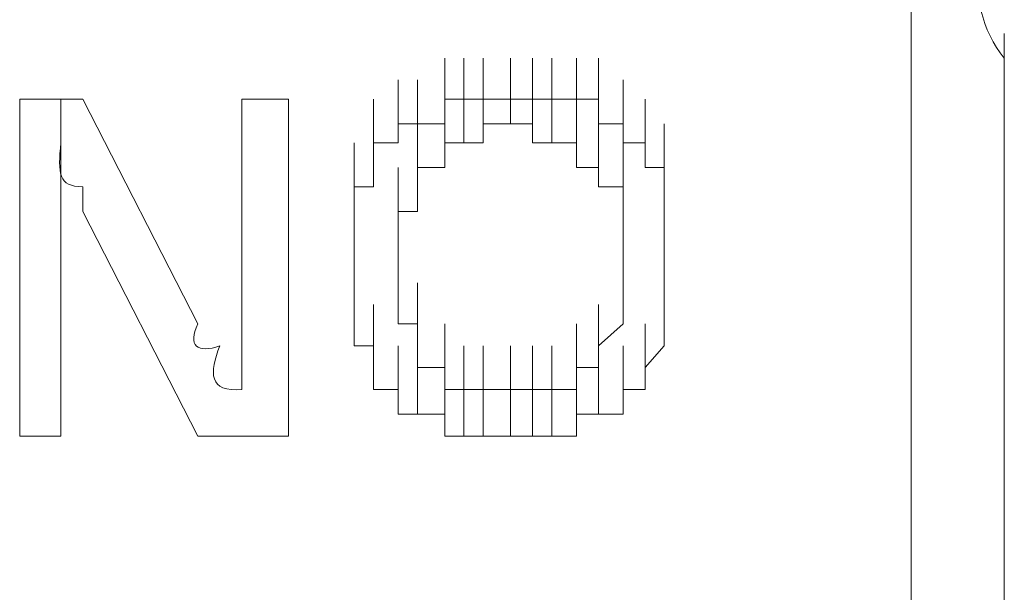
# Model space of a CAD drawing. Units: inches. Extents: x -469 to 2589, y -1198 to 617.
# Drawn here: x 110 to 114, y -510 to -508 of the extents above; entities that cross this region are included whole.
import ezdxf

# ---------------------------------------------------------------- set-up
doc = ezdxf.new("R2010")
doc.units = ezdxf.units.IN
doc.header["$MEASUREMENT"] = 0
doc.layers.add('图层 1', color=7, linetype='Continuous')

msp = doc.modelspace()

# ---------------------------------------------------------------- linework, layer by layer
at = {"layer": '图层 1', "lineweight": 0}
for points in [[(113.4561, -508.0006), (113.4561, -507.7974)], [(113.8625, -508.0006), (113.8625, -507.7974)], [(111.424, -508.0843), (111.424, -507.905)], [(111.424, -508.0843), (111.424, -507.905)], [(111.424, -508.0843), (111.424, -507.905)], [(111.424, -508.0843), (111.424, -507.905)], [(111.424, -508.0843), (111.424, -507.905)], [(111.424, -508.0843), (111.424, -507.905)], [(111.424, -508.0843), (111.424, -507.905)], [(111.424, -508.0843), (111.424, -507.905)], [(111.424, -508.0843), (111.424, -507.905)], [(111.424, -508.0843), (111.424, -507.905)], [(111.424, -508.0843), (111.424, -507.905)], [(111.5076, -508.0843), (111.5076, -507.905)], [(111.5076, -508.0843), (111.5076, -507.905)], [(111.5076, -508.0843), (111.5076, -507.905)], [(111.5076, -508.0843), (111.5076, -507.905)], [(111.5076, -508.0843), (111.5076, -507.905)], [(111.5076, -508.0843), (111.5076, -507.905)], [(111.5076, -508.0843), (111.5076, -507.905)], [(111.5076, -508.0843), (111.5076, -507.905)], [(111.5076, -508.0843), (111.5076, -507.905)], [(111.5076, -508.0843), (111.5076, -507.905)], [(111.5076, -508.0843), (111.5076, -507.905)], [(111.5913, -508.0843), (111.5913, -507.905)], [(111.5913, -508.0843), (111.5913, -507.905)], [(111.5913, -508.0843), (111.5913, -507.905)], [(111.5913, -508.0843), (111.5913, -507.905)], [(111.5913, -508.0843), (111.5913, -507.905)], [(111.5913, -508.0843), (111.5913, -507.905)], [(111.5913, -508.0843), (111.5913, -507.905)], [(111.5913, -508.0843), (111.5913, -507.905)], [(111.5913, -508.0843), (111.5913, -507.905)], [(111.5913, -508.0843), (111.5913, -507.905)], [(111.7108, -508.0843), (111.7108, -507.905)], [(111.7108, -508.0843), (111.7108, -507.905)], [(111.7108, -508.0843), (111.7108, -507.905)], [(111.7108, -508.0843), (111.7108, -507.905)], [(111.7108, -508.0843), (111.7108, -507.905)], [(111.7108, -508.0843), (111.7108, -507.905)], [(111.7108, -508.0843), (111.7108, -507.905)], [(111.7108, -508.0843), (111.7108, -507.905)], [(111.7108, -508.0843), (111.7108, -507.905)], [(111.8065, -508.0843), (111.8065, -507.905)], [(111.8065, -508.0843), (111.8065, -507.905)], [(111.8065, -508.0843), (111.8065, -507.905)], [(111.8065, -508.0843), (111.8065, -507.905)], [(111.8065, -508.0843), (111.8065, -507.905)], [(111.8065, -508.0843), (111.8065, -507.905)], [(111.8065, -508.0843), (111.8065, -507.905)], [(111.8065, -508.0843), (111.8065, -507.905)], [(111.8065, -508.0843), (111.8065, -507.905)], [(111.8065, -508.0843), (111.8065, -507.905)], [(111.8901, -508.0843), (111.8901, -507.905)], [(111.8901, -508.0843), (111.8901, -507.905)], [(111.8901, -508.0843), (111.8901, -507.905)], [(111.8901, -508.0843), (111.8901, -507.905)], [(111.8901, -508.0843), (111.8901, -507.905)], [(111.8901, -508.0843), (111.8901, -507.905)], [(111.8901, -508.0843), (111.8901, -507.905)], [(111.8901, -508.0843), (111.8901, -507.905)], [(111.8901, -508.0843), (111.8901, -507.905)], [(111.8901, -508.0843), (111.8901, -507.905)], [(111.8901, -508.0843), (111.8901, -507.905)], [(111.9977, -508.0843), (111.9977, -507.905)], [(111.9977, -508.0843), (111.9977, -507.905)], [(111.9977, -508.0843), (111.9977, -507.905)], [(111.9977, -508.0843), (111.9977, -507.905)], [(111.9977, -508.0843), (111.9977, -507.905)], [(111.9977, -508.0843), (111.9977, -507.905)], [(111.9977, -508.0843), (111.9977, -507.905)], [(111.9977, -508.0843), (111.9977, -507.905)], [(111.9977, -508.0843), (111.9977, -507.905)], [(111.9977, -508.0843), (111.9977, -507.905)], [(111.9977, -508.0843), (111.9977, -507.905)], [(111.9977, -508.0843), (111.9977, -507.905)], [(112.0934, -508.0843), (112.0934, -507.905)], [(112.0934, -508.0843), (112.0934, -507.905)], [(113.4561, -507.905), (113.4561, -508.0006)], [(113.4561, -508.0843), (113.4561, -507.905)], [(113.8625, -507.905), (113.8625, -508.0006)], [(113.8625, -508.0843), (113.8625, -507.905)], [(111.2207, -508.1919), (111.2207, -508.0006)], [(111.2207, -508.1919), (111.2207, -508.0006)], [(111.2207, -508.1919), (111.2207, -508.0006)], [(111.2207, -508.1919), (111.2207, -508.0006)], [(111.2207, -508.1919), (111.2207, -508.0006)], [(111.3044, -508.1919), (111.3044, -508.0006)], [(111.3044, -508.1919), (111.3044, -508.0006)], [(111.3044, -508.1919), (111.3044, -508.0006)], [(111.3044, -508.1919), (111.3044, -508.0006)], [(111.3044, -508.1919), (111.3044, -508.0006)], [(111.3044, -508.1919), (111.3044, -508.0006)], [(111.3044, -508.1919), (111.3044, -508.0006)], [(111.3044, -508.1919), (111.3044, -508.0006)], [(111.3044, -508.1919), (111.3044, -508.0006)], [(111.3044, -508.1919), (111.3044, -508.0006)], [(111.3044, -508.1919), (111.3044, -508.0006)], [(111.3044, -508.1919), (111.3044, -508.0006)], [(111.3044, -508.1919), (111.3044, -508.0006)], [(111.3044, -508.1919), (111.3044, -508.0006)], [(111.5913, -508.1919), (111.5913, -508.0006)], [(111.7108, -508.1919), (111.7108, -508.0006)], [(111.7108, -508.1919), (111.7108, -508.0006)], [(111.7108, -508.1919), (111.7108, -508.0006)], [(111.7108, -508.1919), (111.7108, -508.0006)], [(111.7108, -508.1919), (111.7108, -508.0006)], [(111.7108, -508.1919), (111.7108, -508.0006)], [(111.7108, -508.1919), (111.7108, -508.0006)], [(111.7108, -508.1919), (111.7108, -508.0006)], [(111.7108, -508.1919), (111.7108, -508.0006)], [(111.7108, -508.1919), (111.7108, -508.0006)], [(111.7108, -508.1919), (111.7108, -508.0006)], [(111.7108, -508.1919), (111.7108, -508.0006)], [(111.7108, -508.1919), (111.7108, -508.0006)], [(111.7108, -508.1919), (111.7108, -508.0006)], [(111.7108, -508.1919), (111.7108, -508.0006)], [(111.8065, -508.1919), (111.8065, -508.0006)], [(111.8065, -508.1919), (111.8065, -508.0006)], [(111.8065, -508.1919), (111.8065, -508.0006)], [(111.8065, -508.1919), (111.8065, -508.0006)], [(111.8065, -508.1919), (111.8065, -508.0006)], [(112.0934, -508.1919), (112.0934, -508.0006)], [(112.0934, -508.1919), (112.0934, -508.0006)], [(112.0934, -508.1919), (112.0934, -508.0006)], [(112.0934, -508.1919), (112.0934, -508.0006)], [(112.0934, -508.1919), (112.0934, -508.0006)], [(112.0934, -508.1919), (112.0934, -508.0006)], [(112.0934, -508.1919), (112.0934, -508.0006)], [(112.0934, -508.1919), (112.0934, -508.0006)], [(112.0934, -508.1919), (112.0934, -508.0006)], [(112.0934, -508.1919), (112.0934, -508.0006)], [(112.2009, -508.1919), (112.2009, -508.0006)], [(112.2009, -508.1919), (112.2009, -508.0006)], [(112.2009, -508.1919), (112.2009, -508.0006)], [(112.2009, -508.1919), (112.2009, -508.0006)], [(112.2009, -508.1919), (112.2009, -508.0006)], [(112.2009, -508.1919), (112.2009, -508.0006)], [(112.2009, -508.1919), (112.2009, -508.0006)], [(112.2009, -508.1919), (112.2009, -508.0006)], [(112.2009, -508.1919), (112.2009, -508.0006)], [(113.4561, -508.0006), (113.4561, -508.0843)], [(113.4561, -508.1919), (113.4561, -508.0006)], [(113.8625, -508.0006), (113.8625, -508.0843)], [(113.8625, -508.1919), (113.8625, -508.0006)], [(109.5712, -508.0843), (109.5712, -509.5546)], [(109.5712, -508.0843), (109.8461, -508.0843)], [(109.7505, -508.2756), (109.7505, -508.0843)], [(109.7505, -508.2756), (109.7505, -508.0843)], [(109.8461, -508.0843), (110.3481, -509.0645)], [(110.5394, -508.0843), (110.5394, -508.9808)], [(110.5394, -508.0843), (110.7426, -508.0843)], [(110.7426, -508.0843), (110.7426, -509.5546)], [(111.1132, -508.2756), (111.1132, -508.0843)], [(111.1132, -508.2756), (111.1132, -508.0843)], [(111.1132, -508.2756), (111.1132, -508.0843)], [(111.2207, -508.2756), (111.2207, -508.0843)], [(111.2207, -508.2756), (111.2207, -508.0843)], [(111.2207, -508.2756), (111.2207, -508.0843)], [(111.2207, -508.2756), (111.2207, -508.0843)], [(111.2207, -508.2756), (111.2207, -508.0843)], [(111.2207, -508.2756), (111.2207, -508.0843)], [(111.2207, -508.2756), (111.2207, -508.0843)], [(111.2207, -508.2756), (111.2207, -508.0843)], [(111.2207, -508.2756), (111.2207, -508.0843)], [(111.2207, -508.2756), (111.2207, -508.0843)], [(111.2207, -508.2756), (111.2207, -508.0843)], [(111.424, -508.1919), (111.424, -508.0843)], [(111.424, -508.0843), (111.5076, -508.0843)], [(111.424, -508.2756), (111.424, -508.0843)], [(111.424, -508.2756), (111.424, -508.0843)], [(111.424, -508.2756), (111.424, -508.0843)], [(111.424, -508.2756), (111.424, -508.0843)], [(111.424, -508.2756), (111.424, -508.0843)], [(111.424, -508.2756), (111.424, -508.0843)], [(111.5076, -508.0843), (111.5913, -508.0843)], [(111.5076, -508.2756), (111.5076, -508.0843)], [(111.5076, -508.2756), (111.5076, -508.0843)], [(111.5076, -508.2756), (111.5076, -508.0843)], [(111.5076, -508.2756), (111.5076, -508.0843)], [(111.5076, -508.2756), (111.5076, -508.0843)], [(111.5076, -508.2756), (111.5076, -508.0843)], [(111.5076, -508.2756), (111.5076, -508.0843)], [(111.5076, -508.2756), (111.5076, -508.0843)], [(111.5076, -508.2756), (111.5076, -508.0843)], [(111.5076, -508.2756), (111.5076, -508.0843)], [(111.5076, -508.2756), (111.5076, -508.0843)], [(111.5076, -508.2756), (111.5076, -508.0843)], [(111.5076, -508.2756), (111.5076, -508.0843)], [(111.5076, -508.2756), (111.5076, -508.0843)], [(111.5076, -508.2756), (111.5076, -508.0843)], [(111.5076, -508.2756), (111.5076, -508.0843)], [(111.5076, -508.2756), (111.5076, -508.0843)], [(111.5076, -508.2756), (111.5076, -508.0843)], [(111.5913, -508.0843), (111.7108, -508.0843)], [(111.5913, -508.2756), (111.5913, -508.0843)], [(111.5913, -508.2756), (111.5913, -508.0843)], [(111.5913, -508.2756), (111.5913, -508.0843)], [(111.5913, -508.2756), (111.5913, -508.0843)], [(111.5913, -508.2756), (111.5913, -508.0843)], [(111.5913, -508.2756), (111.5913, -508.0843)], [(111.5913, -508.2756), (111.5913, -508.0843)], [(111.5913, -508.2756), (111.5913, -508.0843)], [(111.5913, -508.2756), (111.5913, -508.0843)], [(111.5913, -508.2756), (111.5913, -508.0843)], [(111.5913, -508.2756), (111.5913, -508.0843)], [(111.5913, -508.2756), (111.5913, -508.0843)], [(111.5913, -508.2756), (111.5913, -508.0843)], [(111.5913, -508.2756), (111.5913, -508.0843)], [(111.5913, -508.2756), (111.5913, -508.0843)], [(111.7108, -508.0843), (111.8065, -508.0843)], [(111.8065, -508.0843), (111.8901, -508.0843)], [(111.8065, -508.2756), (111.8065, -508.0843)], [(111.8065, -508.2756), (111.8065, -508.0843)], [(111.8065, -508.2756), (111.8065, -508.0843)], [(111.8065, -508.2756), (111.8065, -508.0843)], [(111.8065, -508.2756), (111.8065, -508.0843)], [(111.8065, -508.2756), (111.8065, -508.0843)], [(111.8065, -508.2756), (111.8065, -508.0843)], [(111.8065, -508.2756), (111.8065, -508.0843)], [(111.8065, -508.2756), (111.8065, -508.0843)], [(111.8901, -508.0843), (111.9977, -508.0843)], [(111.8901, -508.2756), (111.8901, -508.0843)], [(111.8901, -508.2756), (111.8901, -508.0843)], [(111.8901, -508.2756), (111.8901, -508.0843)], [(111.8901, -508.2756), (111.8901, -508.0843)], [(111.8901, -508.2756), (111.8901, -508.0843)], [(111.8901, -508.2756), (111.8901, -508.0843)], [(111.8901, -508.2756), (111.8901, -508.0843)], [(111.8901, -508.2756), (111.8901, -508.0843)], [(111.8901, -508.2756), (111.8901, -508.0843)], [(111.8901, -508.2756), (111.8901, -508.0843)], [(111.8901, -508.2756), (111.8901, -508.0843)], [(111.8901, -508.2756), (111.8901, -508.0843)], [(111.8901, -508.2756), (111.8901, -508.0843)], [(111.8901, -508.2756), (111.8901, -508.0843)], [(111.8901, -508.2756), (111.8901, -508.0843)], [(111.8901, -508.2756), (111.8901, -508.0843)], [(111.8901, -508.2756), (111.8901, -508.0843)], [(111.8901, -508.2756), (111.8901, -508.0843)], [(111.9977, -508.0843), (112.0934, -508.0843)], [(111.9977, -508.2756), (111.9977, -508.0843)], [(111.9977, -508.2756), (111.9977, -508.0843)], [(111.9977, -508.2756), (111.9977, -508.0843)], [(111.9977, -508.2756), (111.9977, -508.0843)], [(111.9977, -508.2756), (111.9977, -508.0843)], [(111.9977, -508.2756), (111.9977, -508.0843)], [(111.9977, -508.2756), (111.9977, -508.0843)], [(111.9977, -508.2756), (111.9977, -508.0843)], [(111.9977, -508.2756), (111.9977, -508.0843)], [(111.9977, -508.2756), (111.9977, -508.0843)], [(111.9977, -508.2756), (111.9977, -508.0843)], [(111.9977, -508.2756), (111.9977, -508.0843)], [(111.9977, -508.2756), (111.9977, -508.0843)], [(112.0934, -508.0843), (112.0934, -508.1919)], [(112.2009, -508.2756), (112.2009, -508.0843)], [(112.2009, -508.2756), (112.2009, -508.0843)], [(112.2009, -508.2756), (112.2009, -508.0843)], [(112.2009, -508.2756), (112.2009, -508.0843)], [(112.2009, -508.2756), (112.2009, -508.0843)], [(112.2009, -508.2756), (112.2009, -508.0843)], [(112.2966, -508.2756), (112.2966, -508.0843)], [(112.2966, -508.2756), (112.2966, -508.0843)], [(112.2966, -508.2756), (112.2966, -508.0843)], [(112.2966, -508.2756), (112.2966, -508.0843)], [(112.2966, -508.2756), (112.2966, -508.0843)], [(112.2966, -508.2756), (112.2966, -508.0843)], [(112.2966, -508.2756), (112.2966, -508.0843)], [(112.2966, -508.2756), (112.2966, -508.0843)], [(112.2966, -508.2756), (112.2966, -508.0843)], [(113.4561, -508.0843), (113.4561, -508.1919)], [(113.4561, -508.2756), (113.4561, -508.0843)], [(113.8625, -508.2756), (113.8625, -508.0843)], [(113.8625, -508.0843), (113.8625, -508.1919)], [(111.1132, -508.3831), (111.1132, -508.1919)], [(111.1132, -508.3831), (111.1132, -508.1919)], [(111.1132, -508.3831), (111.1132, -508.1919)], [(111.1132, -508.3831), (111.1132, -508.1919)], [(111.1132, -508.3831), (111.1132, -508.1919)], [(111.1132, -508.3831), (111.1132, -508.1919)], [(111.1132, -508.3831), (111.1132, -508.1919)], [(111.1132, -508.3831), (111.1132, -508.1919)], [(111.1132, -508.3831), (111.1132, -508.1919)], [(111.1132, -508.3831), (111.1132, -508.1919)], [(111.1132, -508.3831), (111.1132, -508.1919)], [(111.1132, -508.3831), (111.1132, -508.1919)], [(111.1132, -508.3831), (111.1132, -508.1919)], [(111.2207, -508.2756), (111.2207, -508.1919)], [(111.2207, -508.1919), (111.3044, -508.1919)], [(111.3044, -508.1919), (111.424, -508.1919)], [(111.3044, -508.3831), (111.3044, -508.1919)], [(111.3044, -508.3831), (111.3044, -508.1919)], [(111.3044, -508.3831), (111.3044, -508.1919)], [(111.3044, -508.3831), (111.3044, -508.1919)], [(111.3044, -508.3831), (111.3044, -508.1919)], [(111.424, -508.3831), (111.424, -508.1919)], [(111.424, -508.3831), (111.424, -508.1919)], [(111.424, -508.3831), (111.424, -508.1919)], [(111.424, -508.3831), (111.424, -508.1919)], [(111.424, -508.3831), (111.424, -508.1919)], [(111.424, -508.3831), (111.424, -508.1919)], [(111.424, -508.3831), (111.424, -508.1919)], [(111.424, -508.3831), (111.424, -508.1919)], [(111.424, -508.3831), (111.424, -508.1919)], [(111.424, -508.3831), (111.424, -508.1919)], [(111.424, -508.3831), (111.424, -508.1919)], [(111.424, -508.3831), (111.424, -508.1919)], [(111.424, -508.3831), (111.424, -508.1919)], [(111.424, -508.3831), (111.424, -508.1919)], [(111.424, -508.3831), (111.424, -508.1919)], [(111.424, -508.3831), (111.424, -508.1919)], [(111.7108, -508.1919), (111.5913, -508.1919)], [(111.5913, -508.1919), (111.5913, -508.2756)], [(111.8065, -508.1919), (111.7108, -508.1919)], [(111.8065, -508.2756), (111.8065, -508.1919)], [(111.9977, -508.3831), (111.9977, -508.1919)], [(111.9977, -508.3831), (111.9977, -508.1919)], [(111.9977, -508.3831), (111.9977, -508.1919)], [(111.9977, -508.3831), (111.9977, -508.1919)], [(111.9977, -508.3831), (111.9977, -508.1919)], [(111.9977, -508.3831), (111.9977, -508.1919)], [(111.9977, -508.3831), (111.9977, -508.1919)], [(112.0934, -508.1919), (112.2009, -508.1919)], [(112.0934, -508.3831), (112.0934, -508.1919)], [(112.0934, -508.3831), (112.0934, -508.1919)], [(112.0934, -508.3831), (112.0934, -508.1919)], [(112.0934, -508.3831), (112.0934, -508.1919)], [(112.0934, -508.3831), (112.0934, -508.1919)], [(112.0934, -508.3831), (112.0934, -508.1919)], [(112.0934, -508.3831), (112.0934, -508.1919)], [(112.0934, -508.3831), (112.0934, -508.1919)], [(112.0934, -508.3831), (112.0934, -508.1919)], [(112.0934, -508.3831), (112.0934, -508.1919)], [(112.0934, -508.3831), (112.0934, -508.1919)], [(112.0934, -508.3831), (112.0934, -508.1919)], [(112.0934, -508.3831), (112.0934, -508.1919)], [(112.2009, -508.1919), (112.2009, -508.2756)], [(112.2966, -508.3831), (112.2966, -508.1919)], [(112.2966, -508.3831), (112.2966, -508.1919)], [(112.2966, -508.3831), (112.2966, -508.1919)], [(112.2966, -508.3831), (112.2966, -508.1919)], [(112.2966, -508.3831), (112.2966, -508.1919)], [(112.2966, -508.3831), (112.2966, -508.1919)], [(112.2966, -508.3831), (112.2966, -508.1919)], [(112.2966, -508.3831), (112.2966, -508.1919)], [(112.2966, -508.3831), (112.2966, -508.1919)], [(112.2966, -508.3831), (112.2966, -508.1919)], [(112.3802, -508.3831), (112.3802, -508.1919)], [(112.3802, -508.3831), (112.3802, -508.1919)], [(113.4561, -508.1919), (113.4561, -508.2756)], [(113.8625, -508.1919), (113.8625, -508.2756)], [(111.0295, -508.4668), (111.0295, -508.2756)], [(111.0295, -508.4668), (111.0295, -508.2756)], [(111.0295, -508.4668), (111.0295, -508.2756)], [(111.0295, -508.4668), (111.0295, -508.2756)], [(111.1132, -508.4668), (111.1132, -508.2756)], [(111.1132, -508.4668), (111.1132, -508.2756)], [(111.1132, -508.4668), (111.1132, -508.2756)], [(111.1132, -508.4668), (111.1132, -508.2756)], [(111.1132, -508.4668), (111.1132, -508.2756)], [(111.1132, -508.4668), (111.1132, -508.2756)], [(111.1132, -508.3831), (111.1132, -508.2756)], [(111.1132, -508.2756), (111.2207, -508.2756)], [(111.3044, -508.4668), (111.3044, -508.2756)], [(111.3044, -508.4668), (111.3044, -508.2756)], [(111.3044, -508.4668), (111.3044, -508.2756)], [(111.3044, -508.4668), (111.3044, -508.2756)], [(111.3044, -508.4668), (111.3044, -508.2756)], [(111.3044, -508.4668), (111.3044, -508.2756)], [(111.3044, -508.4668), (111.3044, -508.2756)], [(111.3044, -508.4668), (111.3044, -508.2756)], [(111.3044, -508.4668), (111.3044, -508.2756)], [(111.3044, -508.4668), (111.3044, -508.2756)], [(111.3044, -508.4668), (111.3044, -508.2756)], [(111.3044, -508.4668), (111.3044, -508.2756)], [(111.3044, -508.4668), (111.3044, -508.2756)], [(111.3044, -508.4668), (111.3044, -508.2756)], [(111.3044, -508.4668), (111.3044, -508.2756)], [(111.3044, -508.4668), (111.3044, -508.2756)], [(111.3044, -508.4668), (111.3044, -508.2756)], [(111.5076, -508.2756), (111.424, -508.2756)], [(111.424, -508.2756), (111.424, -508.3831)], [(111.5913, -508.2756), (111.5076, -508.2756)], [(111.8901, -508.2756), (111.8065, -508.2756)], [(111.9977, -508.2756), (111.8901, -508.2756)], [(111.9977, -508.3831), (111.9977, -508.2756)], [(112.0934, -508.4668), (112.0934, -508.2756)], [(112.0934, -508.4668), (112.0934, -508.2756)], [(112.0934, -508.4668), (112.0934, -508.2756)], [(112.0934, -508.4668), (112.0934, -508.2756)], [(112.0934, -508.4668), (112.0934, -508.2756)], [(112.0934, -508.4668), (112.0934, -508.2756)], [(112.0934, -508.4668), (112.0934, -508.2756)], [(112.0934, -508.4668), (112.0934, -508.2756)], [(112.0934, -508.4668), (112.0934, -508.2756)], [(112.0934, -508.4668), (112.0934, -508.2756)], [(112.0934, -508.4668), (112.0934, -508.2756)], [(112.0934, -508.4668), (112.0934, -508.2756)], [(112.0934, -508.4668), (112.0934, -508.2756)], [(112.0934, -508.4668), (112.0934, -508.2756)], [(112.0934, -508.4668), (112.0934, -508.2756)], [(112.2009, -508.2756), (112.2966, -508.2756)], [(112.2009, -508.4668), (112.2009, -508.2756)], [(112.2966, -508.2756), (112.2966, -508.3831)], [(112.3802, -508.4668), (112.3802, -508.2756)], [(112.3802, -508.4668), (112.3802, -508.2756)], [(112.3802, -508.4668), (112.3802, -508.2756)], [(112.3802, -508.4668), (112.3802, -508.2756)], [(112.3802, -508.4668), (112.3802, -508.2756)], [(112.3802, -508.4668), (112.3802, -508.2756)], [(112.3802, -508.4668), (112.3802, -508.2756)], [(112.3802, -508.4668), (112.3802, -508.2756)], [(112.3802, -508.4668), (112.3802, -508.2756)], [(112.3802, -508.4668), (112.3802, -508.2756)], [(112.3802, -508.4668), (112.3802, -508.2756)], [(113.4561, -508.2756), (113.4561, -508.3831)], [(113.8625, -508.2756), (113.8625, -508.3831)], [(111.0295, -508.5744), (111.0295, -508.3831)], [(111.0295, -508.5744), (111.0295, -508.3831)], [(111.0295, -508.5744), (111.0295, -508.3831)], [(111.0295, -508.5744), (111.0295, -508.3831)], [(111.0295, -508.5744), (111.0295, -508.3831)], [(111.0295, -508.5744), (111.0295, -508.3831)], [(111.0295, -508.5744), (111.0295, -508.3831)], [(111.0295, -508.5744), (111.0295, -508.3831)], [(111.0295, -508.5744), (111.0295, -508.3831)], [(111.0295, -508.5744), (111.0295, -508.3831)], [(111.1132, -508.4668), (111.1132, -508.3831)], [(111.2207, -508.5744), (111.2207, -508.3831)], [(111.2207, -508.5744), (111.2207, -508.3831)], [(111.424, -508.3831), (111.3044, -508.3831)], [(111.3044, -508.3831), (111.3044, -508.4668)], [(111.3044, -508.5744), (111.3044, -508.3831)], [(111.3044, -508.5744), (111.3044, -508.3831)], [(111.3044, -508.5744), (111.3044, -508.3831)], [(111.3044, -508.5744), (111.3044, -508.3831)], [(111.3044, -508.5744), (111.3044, -508.3831)], [(111.3044, -508.5744), (111.3044, -508.3831)], [(111.3044, -508.5744), (111.3044, -508.3831)], [(111.3044, -508.5744), (111.3044, -508.3831)], [(111.3044, -508.5744), (111.3044, -508.3831)], [(111.3044, -508.5744), (111.3044, -508.3831)], [(111.3044, -508.5744), (111.3044, -508.3831)], [(111.3044, -508.5744), (111.3044, -508.3831)], [(112.0934, -508.3831), (111.9977, -508.3831)], [(112.0934, -508.4668), (112.0934, -508.3831)], [(112.2009, -508.5744), (112.2009, -508.3831)], [(112.2009, -508.5744), (112.2009, -508.3831)], [(112.2009, -508.5744), (112.2009, -508.3831)], [(112.2009, -508.5744), (112.2009, -508.3831)], [(112.2009, -508.5744), (112.2009, -508.3831)], [(112.2009, -508.5744), (112.2009, -508.3831)], [(112.2009, -508.5744), (112.2009, -508.3831)], [(112.2009, -508.5744), (112.2009, -508.3831)], [(112.2009, -508.5744), (112.2009, -508.3831)], [(112.2009, -508.5744), (112.2009, -508.3831)], [(112.2009, -508.5744), (112.2009, -508.3831)], [(112.2009, -508.5744), (112.2009, -508.3831)], [(112.2009, -508.5744), (112.2009, -508.3831)], [(112.2009, -508.5744), (112.2009, -508.3831)], [(112.2009, -508.5744), (112.2009, -508.3831)], [(112.2966, -508.3831), (112.3802, -508.3831)], [(112.3802, -508.3831), (112.3802, -508.4668)], [(112.3802, -508.5744), (112.3802, -508.3831)], [(112.3802, -508.5744), (112.3802, -508.3831)], [(112.3802, -508.5744), (112.3802, -508.3831)], [(112.3802, -508.5744), (112.3802, -508.3831)], [(112.3802, -508.5744), (112.3802, -508.3831)], [(112.3802, -508.5744), (112.3802, -508.3831)], [(112.3802, -508.5744), (112.3802, -508.3831)], [(112.3802, -508.5744), (112.3802, -508.3831)], [(112.3802, -508.5744), (112.3802, -508.3831)], [(112.3802, -508.5744), (112.3802, -508.3831)], [(109.8461, -508.4668), (109.8461, -508.5744)], [(111.0295, -508.67), (111.0295, -508.4668)], [(111.0295, -508.67), (111.0295, -508.4668)], [(111.0295, -508.67), (111.0295, -508.4668)], [(111.0295, -508.67), (111.0295, -508.4668)], [(111.0295, -508.67), (111.0295, -508.4668)], [(111.0295, -508.67), (111.0295, -508.4668)], [(111.0295, -508.67), (111.0295, -508.4668)], [(111.0295, -508.67), (111.0295, -508.4668)], [(111.0295, -508.67), (111.0295, -508.4668)], [(111.0295, -508.67), (111.0295, -508.4668)], [(111.0295, -508.5744), (111.0295, -508.4668)], [(111.0295, -508.4668), (111.1132, -508.4668)], [(111.2207, -508.67), (111.2207, -508.4668)], [(111.2207, -508.67), (111.2207, -508.4668)], [(111.2207, -508.67), (111.2207, -508.4668)], [(111.2207, -508.67), (111.2207, -508.4668)], [(111.2207, -508.67), (111.2207, -508.4668)], [(111.2207, -508.67), (111.2207, -508.4668)], [(111.2207, -508.67), (111.2207, -508.4668)], [(111.2207, -508.67), (111.2207, -508.4668)], [(111.2207, -508.67), (111.2207, -508.4668)], [(111.2207, -508.67), (111.2207, -508.4668)], [(111.2207, -508.67), (111.2207, -508.4668)], [(111.2207, -508.67), (111.2207, -508.4668)], [(111.2207, -508.67), (111.2207, -508.4668)], [(111.3044, -508.4668), (111.3044, -508.5744)], [(112.2009, -508.4668), (112.0934, -508.4668)], [(112.2009, -508.67), (112.2009, -508.4668)], [(112.2009, -508.67), (112.2009, -508.4668)], [(112.2009, -508.67), (112.2009, -508.4668)], [(112.2009, -508.67), (112.2009, -508.4668)], [(112.2009, -508.67), (112.2009, -508.4668)], [(112.2009, -508.67), (112.2009, -508.4668)], [(112.2009, -508.67), (112.2009, -508.4668)], [(112.2009, -508.67), (112.2009, -508.4668)], [(112.2009, -508.67), (112.2009, -508.4668)], [(112.2009, -508.67), (112.2009, -508.4668)], [(112.2009, -508.67), (112.2009, -508.4668)], [(112.2009, -508.5744), (112.2009, -508.4668)], [(112.3802, -508.4668), (112.3802, -508.5744)], [(112.3802, -508.67), (112.3802, -508.4668)], [(112.3802, -508.67), (112.3802, -508.4668)], [(112.3802, -508.67), (112.3802, -508.4668)], [(112.3802, -508.67), (112.3802, -508.4668)], [(112.3802, -508.67), (112.3802, -508.4668)], [(112.3802, -508.67), (112.3802, -508.4668)], [(112.3802, -508.67), (112.3802, -508.4668)], [(112.3802, -508.67), (112.3802, -508.4668)], [(112.3802, -508.67), (112.3802, -508.4668)], [(112.3802, -508.67), (112.3802, -508.4668)], [(109.8461, -508.5744), (110.3481, -509.5546)], [(111.0295, -508.7656), (111.0295, -508.5744)], [(111.0295, -508.7656), (111.0295, -508.5744)], [(111.0295, -508.7656), (111.0295, -508.5744)], [(111.0295, -508.7656), (111.0295, -508.5744)], [(111.0295, -508.7656), (111.0295, -508.5744)], [(111.0295, -508.67), (111.0295, -508.5744)], [(111.3044, -508.5744), (111.2207, -508.5744)], [(111.2207, -508.5744), (111.2207, -508.67)], [(112.2009, -508.7656), (112.2009, -508.5744)], [(112.2009, -508.67), (112.2009, -508.5744)], [(112.3802, -508.5744), (112.3802, -508.67)], [(112.3802, -508.7656), (112.3802, -508.5744)], [(112.3802, -508.7656), (112.3802, -508.5744)], [(112.3802, -508.7656), (112.3802, -508.5744)], [(112.3802, -508.7656), (112.3802, -508.5744)], [(112.3802, -508.7656), (112.3802, -508.5744)], [(112.3802, -508.7656), (112.3802, -508.5744)], [(112.3802, -508.7656), (112.3802, -508.5744)], [(112.3802, -508.7656), (112.3802, -508.5744)], [(112.3802, -508.7656), (112.3802, -508.5744)], [(111.0295, -508.8852), (111.0295, -508.67)], [(111.0295, -508.7656), (111.0295, -508.67)], [(111.0295, -508.8852), (111.0295, -508.67)], [(111.0295, -508.8852), (111.0295, -508.67)], [(111.0295, -508.8852), (111.0295, -508.67)], [(111.0295, -508.8852), (111.0295, -508.67)], [(111.0295, -508.8852), (111.0295, -508.67)], [(111.0295, -508.8852), (111.0295, -508.67)], [(111.0295, -508.8852), (111.0295, -508.67)], [(111.0295, -508.8852), (111.0295, -508.67)], [(111.0295, -508.8852), (111.0295, -508.67)], [(111.0295, -508.8852), (111.0295, -508.67)], [(112.2009, -508.7656), (112.2009, -508.67)], [(112.2009, -508.8852), (112.2009, -508.67)], [(112.2009, -508.8852), (112.2009, -508.67)], [(112.2009, -508.8852), (112.2009, -508.67)], [(112.2009, -508.8852), (112.2009, -508.67)], [(112.2009, -508.8852), (112.2009, -508.67)], [(112.3802, -508.67), (112.3802, -508.7656)], [(112.3802, -508.8852), (112.3802, -508.67)], [(112.3802, -508.8852), (112.3802, -508.67)], [(112.3802, -508.8852), (112.3802, -508.67)], [(112.3802, -508.8852), (112.3802, -508.67)], [(112.3802, -508.8852), (112.3802, -508.67)], [(112.3802, -508.8852), (112.3802, -508.67)], [(112.3802, -508.8852), (112.3802, -508.67)], [(112.3802, -508.8852), (112.3802, -508.67)], [(112.3802, -508.8852), (112.3802, -508.67)], [(109.7505, -508.7656), (109.7505, -509.5546)], [(111.0295, -508.7656), (111.0295, -508.8852)], [(111.0295, -508.9808), (111.0295, -508.7656)], [(111.0295, -508.9808), (111.0295, -508.7656)], [(111.0295, -508.9808), (111.0295, -508.7656)], [(111.0295, -508.9808), (111.0295, -508.7656)], [(111.0295, -508.9808), (111.0295, -508.7656)], [(111.0295, -508.9808), (111.0295, -508.7656)], [(111.0295, -508.9808), (111.0295, -508.7656)], [(111.0295, -508.9808), (111.0295, -508.7656)], [(111.0295, -508.9808), (111.0295, -508.7656)], [(111.2207, -508.9808), (111.2207, -508.7656)], [(111.2207, -508.9808), (111.2207, -508.7656)], [(111.2207, -508.9808), (111.2207, -508.7656)], [(111.2207, -508.9808), (111.2207, -508.7656)], [(111.2207, -508.9808), (111.2207, -508.7656)], [(111.2207, -508.9808), (111.2207, -508.7656)], [(111.2207, -508.9808), (111.2207, -508.7656)], [(111.2207, -508.9808), (111.2207, -508.7656)], [(112.2009, -508.8852), (112.2009, -508.7656)], [(112.2009, -508.9808), (112.2009, -508.7656)], [(112.2009, -508.9808), (112.2009, -508.7656)], [(112.2009, -508.9808), (112.2009, -508.7656)], [(112.2009, -508.9808), (112.2009, -508.7656)], [(112.2009, -508.9808), (112.2009, -508.7656)], [(112.2009, -508.9808), (112.2009, -508.7656)], [(112.2009, -508.9808), (112.2009, -508.7656)], [(112.2009, -508.9808), (112.2009, -508.7656)], [(112.2009, -508.9808), (112.2009, -508.7656)], [(112.2009, -508.9808), (112.2009, -508.7656)], [(112.2009, -508.9808), (112.2009, -508.7656)], [(112.2009, -508.9808), (112.2009, -508.7656)], [(112.2009, -508.9808), (112.2009, -508.7656)], [(112.2009, -508.9808), (112.2009, -508.7656)], [(112.3802, -508.7656), (112.3802, -508.8852)], [(112.3802, -508.9808), (112.3802, -508.7656)], [(112.3802, -508.9808), (112.3802, -508.7656)], [(112.3802, -508.9808), (112.3802, -508.7656)], [(112.3802, -508.9808), (112.3802, -508.7656)], [(112.3802, -508.9808), (112.3802, -508.7656)], [(112.3802, -508.9808), (112.3802, -508.7656)], [(112.3802, -508.9808), (112.3802, -508.7656)], [(112.3802, -508.9808), (112.3802, -508.7656)], [(112.3802, -508.9808), (112.3802, -508.7656)], [(112.3802, -508.9808), (112.3802, -508.7656)], [(111.0295, -509.0645), (111.0295, -508.8852)], [(111.0295, -509.0645), (111.0295, -508.8852)], [(111.0295, -509.0645), (111.0295, -508.8852)], [(111.0295, -509.0645), (111.0295, -508.8852)], [(111.0295, -509.0645), (111.0295, -508.8852)], [(111.0295, -509.0645), (111.0295, -508.8852)], [(111.0295, -509.0645), (111.0295, -508.8852)], [(111.0295, -509.0645), (111.0295, -508.8852)], [(111.0295, -509.0645), (111.0295, -508.8852)], [(111.0295, -509.0645), (111.0295, -508.8852)], [(111.0295, -509.0645), (111.0295, -508.8852)], [(111.0295, -508.9808), (111.0295, -508.8852)], [(111.2207, -508.8852), (111.2207, -508.9808)], [(111.2207, -509.0645), (111.2207, -508.8852)], [(111.3044, -509.0645), (111.3044, -508.8852)], [(111.3044, -509.0645), (111.3044, -508.8852)], [(111.3044, -509.0645), (111.3044, -508.8852)], [(111.3044, -509.0645), (111.3044, -508.8852)], [(111.3044, -509.0645), (111.3044, -508.8852)], [(111.3044, -509.0645), (111.3044, -508.8852)], [(111.3044, -509.0645), (111.3044, -508.8852)], [(111.3044, -509.0645), (111.3044, -508.8852)], [(111.3044, -509.0645), (111.3044, -508.8852)], [(111.3044, -509.0645), (111.3044, -508.8852)], [(111.3044, -509.0645), (111.3044, -508.8852)], [(111.3044, -509.0645), (111.3044, -508.8852)], [(111.3044, -509.0645), (111.3044, -508.8852)], [(112.2009, -509.0645), (112.2009, -508.8852)], [(112.2009, -509.0645), (112.2009, -508.8852)], [(112.2009, -509.0645), (112.2009, -508.8852)], [(112.2009, -509.0645), (112.2009, -508.8852)], [(112.2009, -509.0645), (112.2009, -508.8852)], [(112.2009, -509.0645), (112.2009, -508.8852)], [(112.2009, -509.0645), (112.2009, -508.8852)], [(112.2009, -509.0645), (112.2009, -508.8852)], [(112.2009, -509.0645), (112.2009, -508.8852)], [(112.2009, -509.0645), (112.2009, -508.8852)], [(112.2009, -509.0645), (112.2009, -508.8852)], [(112.2009, -509.0645), (112.2009, -508.8852)], [(112.2009, -509.0645), (112.2009, -508.8852)], [(112.2009, -509.0645), (112.2009, -508.8852)], [(112.2009, -509.0645), (112.2009, -508.8852)], [(112.2009, -508.9808), (112.2009, -508.8852)], [(112.3802, -508.8852), (112.3802, -508.9808)], [(112.3802, -509.0645), (112.3802, -508.8852)], [(112.3802, -509.0645), (112.3802, -508.8852)], [(112.3802, -509.0645), (112.3802, -508.8852)], [(112.3802, -509.0645), (112.3802, -508.8852)], [(112.3802, -509.0645), (112.3802, -508.8852)], [(112.3802, -509.0645), (112.3802, -508.8852)], [(112.3802, -509.0645), (112.3802, -508.8852)], [(112.3802, -509.0645), (112.3802, -508.8852)], [(112.3802, -509.0645), (112.3802, -508.8852)], [(112.3802, -509.0645), (112.3802, -508.8852)], [(110.5394, -508.9808), (110.5394, -509.0645)], [(111.0295, -509.1601), (111.0295, -508.9808)], [(111.0295, -509.1601), (111.0295, -508.9808)], [(111.0295, -509.1601), (111.0295, -508.9808)], [(111.0295, -509.0645), (111.0295, -508.9808)], [(111.1132, -509.1601), (111.1132, -508.9808)], [(111.1132, -509.1601), (111.1132, -508.9808)], [(111.1132, -509.1601), (111.1132, -508.9808)], [(111.1132, -509.1601), (111.1132, -508.9808)], [(111.1132, -509.1601), (111.1132, -508.9808)], [(111.1132, -509.1601), (111.1132, -508.9808)], [(111.1132, -509.1601), (111.1132, -508.9808)], [(111.1132, -509.1601), (111.1132, -508.9808)], [(111.2207, -508.9808), (111.2207, -509.0645)], [(111.3044, -509.1601), (111.3044, -508.9808)], [(111.3044, -509.1601), (111.3044, -508.9808)], [(111.3044, -509.1601), (111.3044, -508.9808)], [(111.3044, -509.1601), (111.3044, -508.9808)], [(111.3044, -509.1601), (111.3044, -508.9808)], [(111.3044, -509.1601), (111.3044, -508.9808)], [(111.3044, -509.1601), (111.3044, -508.9808)], [(111.3044, -509.1601), (111.3044, -508.9808)], [(111.3044, -509.1601), (111.3044, -508.9808)], [(111.3044, -509.1601), (111.3044, -508.9808)], [(111.3044, -509.1601), (111.3044, -508.9808)], [(111.3044, -509.1601), (111.3044, -508.9808)], [(111.3044, -509.1601), (111.3044, -508.9808)], [(111.3044, -509.1601), (111.3044, -508.9808)], [(111.3044, -509.1601), (111.3044, -508.9808)], [(111.3044, -509.1601), (111.3044, -508.9808)], [(111.3044, -509.1601), (111.3044, -508.9808)], [(112.0934, -509.1601), (112.0934, -508.9808)], [(112.0934, -509.1601), (112.0934, -508.9808)], [(112.0934, -509.1601), (112.0934, -508.9808)], [(112.0934, -509.1601), (112.0934, -508.9808)], [(112.0934, -509.1601), (112.0934, -508.9808)], [(112.0934, -509.1601), (112.0934, -508.9808)], [(112.0934, -509.1601), (112.0934, -508.9808)], [(112.0934, -509.1601), (112.0934, -508.9808)], [(112.0934, -509.1601), (112.0934, -508.9808)], [(112.0934, -509.1601), (112.0934, -508.9808)], [(112.0934, -509.1601), (112.0934, -508.9808)], [(112.0934, -509.1601), (112.0934, -508.9808)], [(112.0934, -509.1601), (112.0934, -508.9808)], [(112.0934, -509.1601), (112.0934, -508.9808)], [(112.0934, -509.1601), (112.0934, -508.9808)], [(112.0934, -509.1601), (112.0934, -508.9808)], [(112.0934, -509.1601), (112.0934, -508.9808)], [(112.2009, -509.0645), (112.2009, -508.9808)], [(112.3802, -508.9808), (112.3802, -509.0645)], [(112.3802, -509.1601), (112.3802, -508.9808)], [(112.3802, -509.1601), (112.3802, -508.9808)], [(112.3802, -509.1601), (112.3802, -508.9808)], [(112.3802, -509.1601), (112.3802, -508.9808)], [(112.3802, -509.1601), (112.3802, -508.9808)], [(112.3802, -509.1601), (112.3802, -508.9808)], [(112.3802, -509.1601), (112.3802, -508.9808)], [(112.3802, -509.1601), (112.3802, -508.9808)], [(112.3802, -509.1601), (112.3802, -508.9808)], [(112.3802, -509.1601), (112.3802, -508.9808)], [(112.3802, -509.1601), (112.3802, -508.9808)], [(110.5394, -509.0645), (110.5394, -509.1601)], [(111.0295, -509.1601), (111.0295, -509.0645)], [(111.1132, -509.2557), (111.1132, -509.0645)], [(111.1132, -509.2557), (111.1132, -509.0645)], [(111.1132, -509.2557), (111.1132, -509.0645)], [(111.1132, -509.2557), (111.1132, -509.0645)], [(111.1132, -509.2557), (111.1132, -509.0645)], [(111.1132, -509.2557), (111.1132, -509.0645)], [(111.1132, -509.2557), (111.1132, -509.0645)], [(111.1132, -509.2557), (111.1132, -509.0645)], [(111.1132, -509.2557), (111.1132, -509.0645)], [(111.1132, -509.2557), (111.1132, -509.0645)], [(111.1132, -509.2557), (111.1132, -509.0645)], [(111.1132, -509.2557), (111.1132, -509.0645)], [(111.1132, -509.2557), (111.1132, -509.0645)], [(111.2207, -509.0645), (111.3044, -509.0645)], [(111.3044, -509.0645), (111.3044, -509.1601)], [(111.3044, -509.2557), (111.3044, -509.0645)], [(111.3044, -509.2557), (111.3044, -509.0645)], [(111.3044, -509.2557), (111.3044, -509.0645)], [(111.3044, -509.2557), (111.3044, -509.0645)], [(111.424, -509.2557), (111.424, -509.0645)], [(111.424, -509.2557), (111.424, -509.0645)], [(111.424, -509.2557), (111.424, -509.0645)], [(111.424, -509.2557), (111.424, -509.0645)], [(111.424, -509.2557), (111.424, -509.0645)], [(111.424, -509.2557), (111.424, -509.0645)], [(111.424, -509.2557), (111.424, -509.0645)], [(111.424, -509.2557), (111.424, -509.0645)], [(111.424, -509.2557), (111.424, -509.0645)], [(111.424, -509.2557), (111.424, -509.0645)], [(111.424, -509.2557), (111.424, -509.0645)], [(111.424, -509.2557), (111.424, -509.0645)], [(111.424, -509.2557), (111.424, -509.0645)], [(111.424, -509.2557), (111.424, -509.0645)], [(111.424, -509.2557), (111.424, -509.0645)], [(111.424, -509.2557), (111.424, -509.0645)], [(111.424, -509.2557), (111.424, -509.0645)], [(111.424, -509.2557), (111.424, -509.0645)], [(111.9977, -509.2557), (111.9977, -509.0645)], [(111.9977, -509.2557), (111.9977, -509.0645)], [(111.9977, -509.2557), (111.9977, -509.0645)], [(111.9977, -509.2557), (111.9977, -509.0645)], [(111.9977, -509.2557), (111.9977, -509.0645)], [(111.9977, -509.2557), (111.9977, -509.0645)], [(111.9977, -509.2557), (111.9977, -509.0645)], [(111.9977, -509.2557), (111.9977, -509.0645)], [(111.9977, -509.2557), (111.9977, -509.0645)], [(111.9977, -509.2557), (111.9977, -509.0645)], [(111.9977, -509.2557), (111.9977, -509.0645)], [(112.0934, -509.2557), (112.0934, -509.0645)], [(112.0934, -509.2557), (112.0934, -509.0645)], [(112.0934, -509.2557), (112.0934, -509.0645)], [(112.0934, -509.2557), (112.0934, -509.0645)], [(112.0934, -509.2557), (112.0934, -509.0645)], [(112.0934, -509.2557), (112.0934, -509.0645)], [(112.0934, -509.2557), (112.0934, -509.0645)], [(112.0934, -509.2557), (112.0934, -509.0645)], [(112.0934, -509.2557), (112.0934, -509.0645)], [(112.0934, -509.2557), (112.0934, -509.0645)], [(112.0934, -509.2557), (112.0934, -509.0645)], [(112.0934, -509.1601), (112.2009, -509.0645)], [(112.2966, -509.2557), (112.2966, -509.0645)], [(112.2966, -509.2557), (112.2966, -509.0645)], [(112.2966, -509.2557), (112.2966, -509.0645)], [(112.2966, -509.2557), (112.2966, -509.0645)], [(112.2966, -509.2557), (112.2966, -509.0645)], [(112.2966, -509.2557), (112.2966, -509.0645)], [(112.2966, -509.2557), (112.2966, -509.0645)], [(112.2966, -509.2557), (112.2966, -509.0645)], [(112.2966, -509.2557), (112.2966, -509.0645)], [(112.2966, -509.2557), (112.2966, -509.0645)], [(112.2966, -509.2557), (112.2966, -509.0645)], [(112.2966, -509.2557), (112.2966, -509.0645)], [(112.2966, -509.2557), (112.2966, -509.0645)], [(112.2966, -509.2557), (112.2966, -509.0645)], [(112.3802, -509.0645), (112.3802, -509.1601)], [(110.5394, -509.1601), (110.5394, -509.2557)], [(110.5394, -509.3514), (110.5394, -509.1601)], [(111.1132, -509.1601), (111.0295, -509.1601)], [(111.1132, -509.3514), (111.1132, -509.1601)], [(111.1132, -509.2557), (111.1132, -509.1601)], [(111.2207, -509.3514), (111.2207, -509.1601)], [(111.2207, -509.3514), (111.2207, -509.1601)], [(111.2207, -509.3514), (111.2207, -509.1601)], [(111.2207, -509.3514), (111.2207, -509.1601)], [(111.2207, -509.3514), (111.2207, -509.1601)], [(111.2207, -509.3514), (111.2207, -509.1601)], [(111.2207, -509.3514), (111.2207, -509.1601)], [(111.2207, -509.3514), (111.2207, -509.1601)], [(111.2207, -509.3514), (111.2207, -509.1601)], [(111.2207, -509.3514), (111.2207, -509.1601)], [(111.2207, -509.3514), (111.2207, -509.1601)], [(111.2207, -509.3514), (111.2207, -509.1601)], [(111.2207, -509.3514), (111.2207, -509.1601)], [(111.2207, -509.3514), (111.2207, -509.1601)], [(111.3044, -509.1601), (111.3044, -509.2557)], [(111.424, -509.3514), (111.424, -509.1601)], [(111.424, -509.3514), (111.424, -509.1601)], [(111.424, -509.3514), (111.424, -509.1601)], [(111.424, -509.3514), (111.424, -509.1601)], [(111.5076, -509.3514), (111.5076, -509.1601)], [(111.5076, -509.3514), (111.5076, -509.1601)], [(111.5076, -509.3514), (111.5076, -509.1601)], [(111.5076, -509.3514), (111.5076, -509.1601)], [(111.5076, -509.3514), (111.5076, -509.1601)], [(111.5076, -509.3514), (111.5076, -509.1601)], [(111.5076, -509.3514), (111.5076, -509.1601)], [(111.5076, -509.3514), (111.5076, -509.1601)], [(111.5076, -509.3514), (111.5076, -509.1601)], [(111.5076, -509.3514), (111.5076, -509.1601)], [(111.5076, -509.3514), (111.5076, -509.1601)], [(111.5076, -509.3514), (111.5076, -509.1601)], [(111.5076, -509.3514), (111.5076, -509.1601)], [(111.5076, -509.3514), (111.5076, -509.1601)], [(111.5076, -509.3514), (111.5076, -509.1601)], [(111.5076, -509.3514), (111.5076, -509.1601)], [(111.5076, -509.3514), (111.5076, -509.1601)], [(111.5076, -509.3514), (111.5076, -509.1601)], [(111.5913, -509.3514), (111.5913, -509.1601)], [(111.5913, -509.3514), (111.5913, -509.1601)], [(111.5913, -509.3514), (111.5913, -509.1601)], [(111.5913, -509.3514), (111.5913, -509.1601)], [(111.5913, -509.3514), (111.5913, -509.1601)], [(111.5913, -509.3514), (111.5913, -509.1601)], [(111.5913, -509.3514), (111.5913, -509.1601)], [(111.5913, -509.3514), (111.5913, -509.1601)], [(111.5913, -509.3514), (111.5913, -509.1601)], [(111.5913, -509.3514), (111.5913, -509.1601)], [(111.5913, -509.3514), (111.5913, -509.1601)], [(111.5913, -509.3514), (111.5913, -509.1601)], [(111.5913, -509.3514), (111.5913, -509.1601)], [(111.5913, -509.3514), (111.5913, -509.1601)], [(111.5913, -509.3514), (111.5913, -509.1601)], [(111.5913, -509.3514), (111.5913, -509.1601)], [(111.7108, -509.3514), (111.7108, -509.1601)], [(111.7108, -509.3514), (111.7108, -509.1601)], [(111.7108, -509.3514), (111.7108, -509.1601)], [(111.7108, -509.3514), (111.7108, -509.1601)], [(111.7108, -509.3514), (111.7108, -509.1601)], [(111.7108, -509.3514), (111.7108, -509.1601)], [(111.7108, -509.3514), (111.7108, -509.1601)], [(111.7108, -509.3514), (111.7108, -509.1601)], [(111.7108, -509.3514), (111.7108, -509.1601)], [(111.7108, -509.3514), (111.7108, -509.1601)], [(111.7108, -509.3514), (111.7108, -509.1601)], [(111.7108, -509.3514), (111.7108, -509.1601)], [(111.7108, -509.3514), (111.7108, -509.1601)], [(111.7108, -509.3514), (111.7108, -509.1601)], [(111.7108, -509.3514), (111.7108, -509.1601)], [(111.8065, -509.3514), (111.8065, -509.1601)], [(111.8065, -509.3514), (111.8065, -509.1601)], [(111.8065, -509.3514), (111.8065, -509.1601)], [(111.8065, -509.3514), (111.8065, -509.1601)], [(111.8065, -509.3514), (111.8065, -509.1601)], [(111.8065, -509.3514), (111.8065, -509.1601)], [(111.8065, -509.3514), (111.8065, -509.1601)], [(111.8065, -509.3514), (111.8065, -509.1601)], [(111.8065, -509.3514), (111.8065, -509.1601)], [(111.8065, -509.3514), (111.8065, -509.1601)], [(111.8065, -509.3514), (111.8065, -509.1601)], [(111.8065, -509.3514), (111.8065, -509.1601)], [(111.8065, -509.3514), (111.8065, -509.1601)], [(111.8065, -509.3514), (111.8065, -509.1601)], [(111.8065, -509.3514), (111.8065, -509.1601)], [(111.8065, -509.3514), (111.8065, -509.1601)], [(111.8901, -509.3514), (111.8901, -509.1601)], [(111.8901, -509.3514), (111.8901, -509.1601)], [(111.8901, -509.3514), (111.8901, -509.1601)], [(111.8901, -509.3514), (111.8901, -509.1601)], [(111.8901, -509.3514), (111.8901, -509.1601)], [(111.8901, -509.3514), (111.8901, -509.1601)], [(111.8901, -509.3514), (111.8901, -509.1601)], [(111.8901, -509.3514), (111.8901, -509.1601)], [(111.8901, -509.3514), (111.8901, -509.1601)], [(111.8901, -509.3514), (111.8901, -509.1601)], [(111.8901, -509.3514), (111.8901, -509.1601)], [(111.8901, -509.3514), (111.8901, -509.1601)], [(111.8901, -509.3514), (111.8901, -509.1601)], [(111.8901, -509.3514), (111.8901, -509.1601)], [(111.8901, -509.3514), (111.8901, -509.1601)], [(111.8901, -509.3514), (111.8901, -509.1601)], [(111.8901, -509.3514), (111.8901, -509.1601)], [(111.9977, -509.3514), (111.9977, -509.1601)], [(111.9977, -509.3514), (111.9977, -509.1601)], [(111.9977, -509.3514), (111.9977, -509.1601)], [(111.9977, -509.3514), (111.9977, -509.1601)], [(111.9977, -509.3514), (111.9977, -509.1601)], [(111.9977, -509.3514), (111.9977, -509.1601)], [(111.9977, -509.3514), (111.9977, -509.1601)], [(111.9977, -509.3514), (111.9977, -509.1601)], [(111.9977, -509.3514), (111.9977, -509.1601)], [(112.0934, -509.2557), (112.0934, -509.1601)], [(112.2009, -509.3514), (112.2009, -509.1601)], [(112.2009, -509.3514), (112.2009, -509.1601)], [(112.2009, -509.3514), (112.2009, -509.1601)], [(112.2009, -509.3514), (112.2009, -509.1601)], [(112.2009, -509.3514), (112.2009, -509.1601)], [(112.2009, -509.3514), (112.2009, -509.1601)], [(112.2009, -509.3514), (112.2009, -509.1601)], [(112.2009, -509.3514), (112.2009, -509.1601)], [(112.2009, -509.3514), (112.2009, -509.1601)], [(112.3802, -509.1601), (112.2966, -509.2557)], [(112.2966, -509.3514), (112.2966, -509.1601)], [(112.2966, -509.3514), (112.2966, -509.1601)], [(112.2966, -509.3514), (112.2966, -509.1601)], [(112.2966, -509.3514), (112.2966, -509.1601)], [(112.2966, -509.3514), (112.2966, -509.1601)], [(112.2966, -509.3514), (112.2966, -509.1601)], [(110.5394, -509.2557), (110.5394, -509.3514)], [(111.1132, -509.3514), (111.1132, -509.2557)], [(111.2207, -509.459), (111.2207, -509.2557)], [(111.2207, -509.459), (111.2207, -509.2557)], [(111.3044, -509.459), (111.3044, -509.2557)], [(111.3044, -509.459), (111.3044, -509.2557)], [(111.3044, -509.459), (111.3044, -509.2557)], [(111.3044, -509.459), (111.3044, -509.2557)], [(111.3044, -509.459), (111.3044, -509.2557)], [(111.3044, -509.459), (111.3044, -509.2557)], [(111.3044, -509.459), (111.3044, -509.2557)], [(111.3044, -509.459), (111.3044, -509.2557)], [(111.3044, -509.459), (111.3044, -509.2557)], [(111.3044, -509.459), (111.3044, -509.2557)], [(111.3044, -509.459), (111.3044, -509.2557)], [(111.3044, -509.459), (111.3044, -509.2557)], [(111.3044, -509.459), (111.3044, -509.2557)], [(111.3044, -509.459), (111.3044, -509.2557)], [(111.3044, -509.2557), (111.424, -509.2557)], [(111.424, -509.459), (111.424, -509.2557)], [(111.424, -509.459), (111.424, -509.2557)], [(111.424, -509.459), (111.424, -509.2557)], [(111.424, -509.459), (111.424, -509.2557)], [(111.424, -509.2557), (111.424, -509.3514)], [(111.9977, -509.459), (111.9977, -509.2557)], [(111.9977, -509.459), (111.9977, -509.2557)], [(111.9977, -509.3514), (111.9977, -509.2557)], [(111.9977, -509.2557), (112.0934, -509.2557)], [(112.0934, -509.459), (112.0934, -509.2557)], [(112.0934, -509.459), (112.0934, -509.2557)], [(112.0934, -509.459), (112.0934, -509.2557)], [(112.0934, -509.459), (112.0934, -509.2557)], [(112.0934, -509.459), (112.0934, -509.2557)], [(112.0934, -509.459), (112.0934, -509.2557)], [(112.0934, -509.459), (112.0934, -509.2557)], [(112.0934, -509.459), (112.0934, -509.2557)], [(112.0934, -509.459), (112.0934, -509.2557)], [(112.0934, -509.459), (112.0934, -509.2557)], [(112.0934, -509.459), (112.0934, -509.2557)], [(112.0934, -509.459), (112.0934, -509.2557)], [(112.0934, -509.459), (112.0934, -509.2557)], [(112.2009, -509.459), (112.2009, -509.2557)], [(112.2009, -509.459), (112.2009, -509.2557)], [(112.2009, -509.459), (112.2009, -509.2557)], [(112.2009, -509.459), (112.2009, -509.2557)], [(112.2009, -509.459), (112.2009, -509.2557)], [(112.2966, -509.2557), (112.2966, -509.3514)], [(113.4561, -509.2557), (113.4561, -510.1284)], [(113.8625, -509.2557), (113.8625, -510.1284)], [(111.2207, -509.3514), (111.1132, -509.3514)], [(111.2207, -509.459), (111.2207, -509.3514)], [(111.424, -509.5546), (111.424, -509.3514)], [(111.424, -509.5546), (111.424, -509.3514)], [(111.424, -509.5546), (111.424, -509.3514)], [(111.424, -509.5546), (111.424, -509.3514)], [(111.424, -509.5546), (111.424, -509.3514)], [(111.424, -509.5546), (111.424, -509.3514)], [(111.424, -509.5546), (111.424, -509.3514)], [(111.424, -509.5546), (111.424, -509.3514)], [(111.424, -509.3514), (111.5076, -509.3514)], [(111.5076, -509.5546), (111.5076, -509.3514)], [(111.5076, -509.5546), (111.5076, -509.3514)], [(111.5076, -509.5546), (111.5076, -509.3514)], [(111.5076, -509.5546), (111.5076, -509.3514)], [(111.5076, -509.5546), (111.5076, -509.3514)], [(111.5076, -509.5546), (111.5076, -509.3514)], [(111.5076, -509.5546), (111.5076, -509.3514)], [(111.5076, -509.5546), (111.5076, -509.3514)], [(111.5076, -509.5546), (111.5076, -509.3514)], [(111.5076, -509.5546), (111.5076, -509.3514)], [(111.5076, -509.5546), (111.5076, -509.3514)], [(111.5076, -509.3514), (111.5913, -509.3514)], [(111.5913, -509.5546), (111.5913, -509.3514)], [(111.5913, -509.5546), (111.5913, -509.3514)], [(111.5913, -509.5546), (111.5913, -509.3514)], [(111.5913, -509.5546), (111.5913, -509.3514)], [(111.5913, -509.5546), (111.5913, -509.3514)], [(111.5913, -509.5546), (111.5913, -509.3514)], [(111.5913, -509.5546), (111.5913, -509.3514)], [(111.5913, -509.5546), (111.5913, -509.3514)], [(111.5913, -509.5546), (111.5913, -509.3514)], [(111.5913, -509.5546), (111.5913, -509.3514)], [(111.5913, -509.5546), (111.5913, -509.3514)], [(111.5913, -509.3514), (111.7108, -509.3514)], [(111.7108, -509.5546), (111.7108, -509.3514)], [(111.7108, -509.5546), (111.7108, -509.3514)], [(111.7108, -509.5546), (111.7108, -509.3514)], [(111.7108, -509.5546), (111.7108, -509.3514)], [(111.7108, -509.5546), (111.7108, -509.3514)], [(111.7108, -509.5546), (111.7108, -509.3514)], [(111.7108, -509.5546), (111.7108, -509.3514)], [(111.7108, -509.5546), (111.7108, -509.3514)], [(111.7108, -509.5546), (111.7108, -509.3514)], [(111.7108, -509.3514), (111.8065, -509.3514)], [(111.8065, -509.5546), (111.8065, -509.3514)], [(111.8065, -509.5546), (111.8065, -509.3514)], [(111.8065, -509.5546), (111.8065, -509.3514)], [(111.8065, -509.5546), (111.8065, -509.3514)], [(111.8065, -509.5546), (111.8065, -509.3514)], [(111.8065, -509.5546), (111.8065, -509.3514)], [(111.8065, -509.5546), (111.8065, -509.3514)], [(111.8065, -509.5546), (111.8065, -509.3514)], [(111.8065, -509.5546), (111.8065, -509.3514)], [(111.8065, -509.5546), (111.8065, -509.3514)], [(111.8065, -509.3514), (111.8901, -509.3514)], [(111.8901, -509.5546), (111.8901, -509.3514)], [(111.8901, -509.5546), (111.8901, -509.3514)], [(111.8901, -509.5546), (111.8901, -509.3514)], [(111.8901, -509.5546), (111.8901, -509.3514)], [(111.8901, -509.5546), (111.8901, -509.3514)], [(111.8901, -509.5546), (111.8901, -509.3514)], [(111.8901, -509.5546), (111.8901, -509.3514)], [(111.8901, -509.5546), (111.8901, -509.3514)], [(111.8901, -509.5546), (111.8901, -509.3514)], [(111.8901, -509.5546), (111.8901, -509.3514)], [(111.8901, -509.3514), (111.9977, -509.3514)], [(111.9977, -509.5546), (111.9977, -509.3514)], [(111.9977, -509.5546), (111.9977, -509.3514)], [(111.9977, -509.5546), (111.9977, -509.3514)], [(111.9977, -509.5546), (111.9977, -509.3514)], [(111.9977, -509.5546), (111.9977, -509.3514)], [(111.9977, -509.5546), (111.9977, -509.3514)], [(111.9977, -509.5546), (111.9977, -509.3514)], [(111.9977, -509.5546), (111.9977, -509.3514)], [(111.9977, -509.5546), (111.9977, -509.3514)], [(112.2966, -509.3514), (112.2009, -509.3514)], [(112.2009, -509.3514), (112.2009, -509.459)], [(111.3044, -509.459), (111.2207, -509.459)], [(111.424, -509.459), (111.3044, -509.459)], [(111.424, -509.5546), (111.424, -509.459)], [(112.0934, -509.459), (111.9977, -509.459)], [(111.9977, -509.459), (111.9977, -509.5546)], [(112.2009, -509.459), (112.0934, -509.459)], [(109.5712, -509.5546), (109.7505, -509.5546)], [(110.3481, -509.5546), (110.7426, -509.5546)], [(111.5076, -509.5546), (111.424, -509.5546)], [(111.5913, -509.5546), (111.5076, -509.5546)], [(111.7108, -509.5546), (111.5913, -509.5546)], [(111.8065, -509.5546), (111.7108, -509.5546)], [(111.8901, -509.5546), (111.8065, -509.5546)], [(111.9977, -509.5546), (111.8901, -509.5546)], [(113.4561, -510.1284), (113.4561, -510.6304)], [(113.8625, -510.1284), (113.8625, -511.0249)]]:
    msp.add_lwpolyline(points, dxfattribs=at)
for points in [[(113.4561, -507.905), (113.4561, -507.7376), (113.4561, -507.5822), (113.4561, -507.4149)], [(113.8625, -507.905), (113.7669, -507.7855), (113.719, -507.6301), (113.7669, -507.4149)], [(109.7505, -508.2756), (109.7385, -508.407), (109.7385, -508.4668), (109.8461, -508.4668)], [(109.7505, -508.5744), (109.7505, -508.4668), (109.7505, -508.3831), (109.7505, -508.2756)], [(113.4561, -508.8852), (113.4561, -508.7059), (113.4561, -508.5505), (113.4561, -508.3831)], [(113.8625, -508.8852), (113.8625, -508.7059), (113.8625, -508.5505), (113.8625, -508.3831)], [(109.7505, -508.7656), (109.7505, -508.7059), (109.7505, -508.6342), (109.7505, -508.5744)], [(111.2207, -508.67), (111.2207, -508.7298), (111.2207, -508.8015), (111.2207, -508.8852)], [(113.4561, -509.2557), (113.4561, -509.1243), (113.4561, -509.0167), (113.4561, -508.8852)], [(113.8625, -509.2557), (113.8625, -509.1243), (113.8625, -509.0167), (113.8625, -508.8852)], [(110.4438, -509.1601), (110.3481, -509.196), (110.3003, -509.1601), (110.3481, -509.0645)], [(110.5394, -509.3514), (110.396, -509.3633), (110.396, -509.2797), (110.4438, -509.1601)]]:
    msp.add_open_spline(points, degree=3, dxfattribs=at)

doc.saveas('drawing.dxf')
